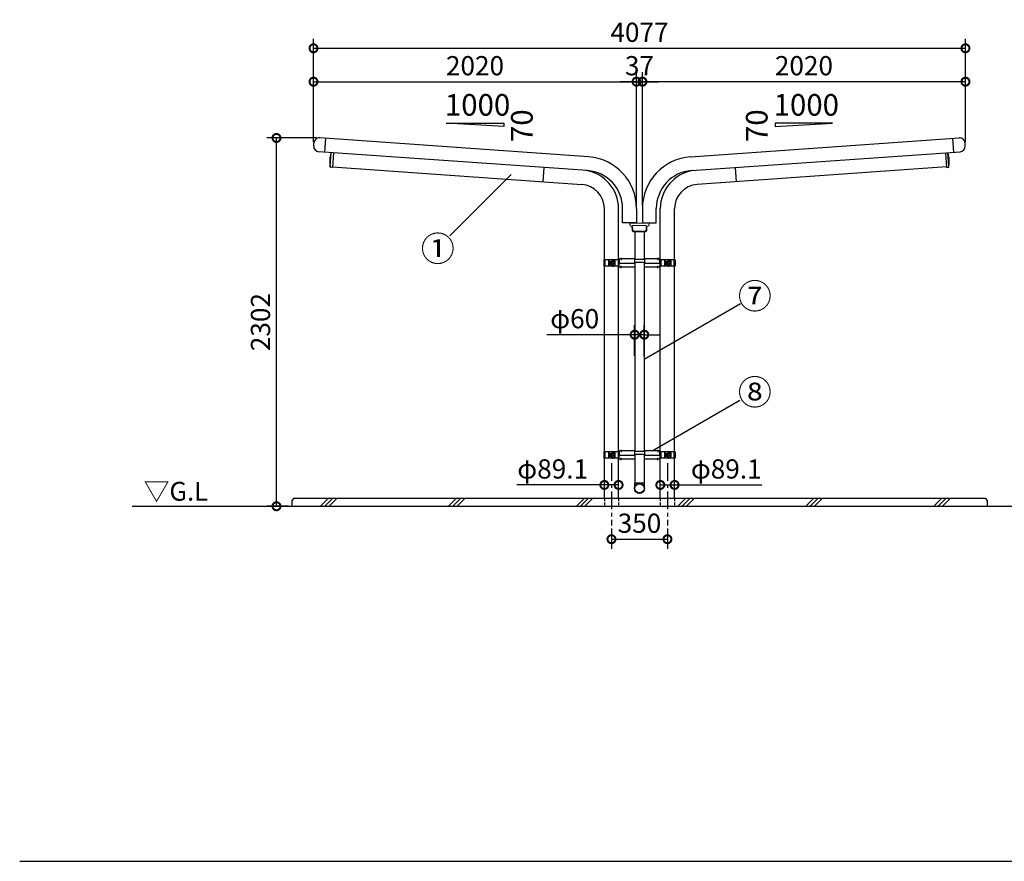
# Model space of a CAD drawing. Extents: x 236876 to 253044, y -65778 to -54368.
# Drawn here: x 236876 to 243034, y -65778 to -60517 of the extents above; entities that cross this region are included whole.
import ezdxf

# ---------------------------------------------------------------- set-up
doc = ezdxf.new("R2010")
doc.units = 0
doc.header["$LTSCALE"] = 7
doc.header["$PDMODE"] = 3
doc.header["$PDSIZE"] = 2
doc.linetypes.add('CENTER', pattern=[50.8, 31.75, -6.35, 6.35, -6.35])
doc.linetypes.add('HIDDEN', pattern=[0.375, 0.25, -0.125])
doc.layers.get('0').update_dxf_attribs({"linetype": 'CONTINUOUS'})
doc.layers.get('DEFPOINTS').update_dxf_attribs({"linetype": 'CONTINUOUS'})
for name, color, linetype in [('センター', 3, 'CENTER'), ('仕様書枠', 230, 'CONTINUOUS'), ('寸法', 4, 'CONTINUOUS'), ('文字', 7, 'CONTINUOUS'), ('点線', 2, 'HIDDEN'), ('細線', 5, 'CONTINUOUS'), ('部品', 7, 'CONTINUOUS'), ('部品1', 7, 'CONTINUOUS'), ('Ｇ．Ｌ', 30, 'CONTINUOUS')]:
    doc.layers.add(name, color=color, linetype=linetype)
doc.styles.get("Standard").update_dxf_attribs({"font": 'txt', "bigfont": 'bigfont.shx'})
doc.styles.add('STYLE1', font='isocp.shx', dxfattribs={"bigfont": 'bigfont.shx'})
doc.styles.add('STYLE2', font='MS PGothic.ttf')
doc.dimstyles.new('INABA_S40G', dxfattribs={"dimscale": 40, "dimtxt": 3, "dimasz": 2.5, "dimexe": 1.5, "dimexo": 0.5, "dimgap": 1, "dimtad": 3, "dimdec": 4, "dimdsep": 46, "dimtxsty": 'STYLE1', "dimblk1": 'DOTSMALL', "dimblk2": 'DOTSMALL', "dimsah": 1, "dimcen": 0, "dimclrt": 7, "dimadec": 5, "dimazin": 2, "dimtfac": 1, "dimtdec": 4, "dimtix": 1, "dimtmove": 0, "dimatfit": 3, "dimldrblk": 'DOTSMALL', "dimfxl": 1, "dimtolj": 1, "dimtzin": 0, "dimarcsym": 0})

# ---------------------------------------------------------------- blocks, each defined once
blk = doc.blocks.new('_DOTSMALL')
at = {"color": 0, "linetype": 'ByBlock', "ltscale": 50, "const_width": 0.5}
blk.add_lwpolyline([(-0.0625, 0, 1), (0.0625, 0, 1)], format="xyb", close=True, dxfattribs=at)
blk = doc.blocks.new('*D20')
at = {"layer": 'DEFPOINTS', "color": 0, "ltscale": 50}
for p in [(242790.8, -60696), (238713.8, -61301.7), (242790.8, -61301.7)]:
    blk.add_point(p, dxfattribs=at)
at = {"layer": '寸法', "color": 0, "lineweight": -2, "ltscale": 50}
for p, q in [((238713.8, -61281.7), (238713.8, -60636)), ((242790.8, -61281.7), (242790.8, -60636)), ((238713.8, -60696), (242790.8, -60696))]:
    blk.add_line(p, q, dxfattribs=at)
at = {"layer": '寸法', "color": 0, "lineweight": -2, "ltscale": 50, "xscale": 100, "yscale": 100, "zscale": 100, "rotation": 180}
blk.add_blockref('_DOTSMALL', (238713.8, -60696), dxfattribs=at)
at = {"layer": '寸法', "color": 0, "lineweight": -2, "ltscale": 50, "xscale": 100, "yscale": 100, "zscale": 100}
blk.add_blockref('_DOTSMALL', (242790.8, -60696), dxfattribs=at)
at = {"layer": '寸法', "color": 7, "ltscale": 50, "insert": (240752.3, -60596), "char_height": 120, "attachment_point": 5, "style": 'STYLE1'}
blk.add_mtext('\\A1;4077', dxfattribs=at)
blk = doc.blocks.new('*D19')
at = {"layer": 'DEFPOINTS', "color": 0, "ltscale": 50}
for p in [(240770.8, -60904.8), (240733.8, -61697.2), (240770.8, -61697.2)]:
    blk.add_point(p, dxfattribs=at)
at = {"layer": '寸法', "color": 0, "lineweight": -2, "ltscale": 50}
for p, q in [((240733.8, -61677.2), (240733.8, -60844.8)), ((240770.8, -61677.2), (240770.8, -60844.8)), ((240733.8, -60904.8), (240633.8, -60904.8)), ((240733.8, -60904.8), (240770.8, -60904.8)), ((240770.8, -60904.8), (240870.8, -60904.8))]:
    blk.add_line(p, q, dxfattribs=at)
at = {"layer": '寸法', "color": 0, "lineweight": -2, "ltscale": 50, "xscale": 100, "yscale": 100, "zscale": 100}
blk.add_blockref('_DOTSMALL', (240733.8, -60904.8), dxfattribs=at)
at = {"layer": '寸法', "color": 0, "lineweight": -2, "ltscale": 50, "xscale": 100, "yscale": 100, "zscale": 100, "rotation": 180}
blk.add_blockref('_DOTSMALL', (240770.8, -60904.8), dxfattribs=at)
at = {"layer": '寸法', "color": 7, "ltscale": 50, "insert": (240752.3, -60804.8), "char_height": 120, "attachment_point": 5, "style": 'STYLE1'}
blk.add_mtext('\\A1;37', dxfattribs=at)
blk = doc.blocks.new('*D18')
at = {"layer": 'DEFPOINTS', "color": 0, "ltscale": 50}
for p in [(240770.8, -60904.8), (242790.8, -61301.7), (240770.8, -61697.2)]:
    blk.add_point(p, dxfattribs=at)
at = {"layer": '寸法', "color": 0, "lineweight": -2, "ltscale": 50}
for p, q in [((240770.8, -61677.2), (240770.8, -60844.8)), ((242790.8, -61281.7), (242790.8, -60844.8)), ((242790.8, -60904.8), (240770.8, -60904.8))]:
    blk.add_line(p, q, dxfattribs=at)
at = {"layer": '寸法', "color": 0, "lineweight": -2, "ltscale": 50, "xscale": 100, "yscale": 100, "zscale": 100, "rotation": 180}
blk.add_blockref('_DOTSMALL', (240770.8, -60904.8), dxfattribs=at)
at = {"layer": '寸法', "color": 0, "lineweight": -2, "ltscale": 50, "xscale": 100, "yscale": 100, "zscale": 100}
blk.add_blockref('_DOTSMALL', (242790.8, -60904.8), dxfattribs=at)
at = {"layer": '寸法', "color": 7, "ltscale": 50, "insert": (241780.8, -60804.8), "char_height": 120, "attachment_point": 5, "style": 'STYLE1'}
blk.add_mtext('\\A1;2020', dxfattribs=at)
blk = doc.blocks.new('*D17')
at = {"layer": 'DEFPOINTS', "color": 0, "ltscale": 50}
for p in [(240882.8, -63425.2), (240882.8, -63508.4), (240971.9, -63508.4)]:
    blk.add_point(p, dxfattribs=at)
at = {"layer": '寸法', "color": 0, "lineweight": -2, "ltscale": 50}
for p, q in [((240882.8, -63488.4), (240882.8, -63365.2)), ((240971.9, -63488.4), (240971.9, -63365.2)), ((240882.8, -63425.2), (240971.9, -63425.2)), ((240971.9, -63425.2), (241518.3, -63425.2))]:
    blk.add_line(p, q, dxfattribs=at)
at = {"layer": '寸法', "color": 0, "lineweight": -2, "ltscale": 50, "xscale": 100, "yscale": 100, "zscale": 100}
for p, rotation in [((240882.8, -63425.2), 180.000002426532), ((240971.9, -63425.2), 2.4265320153e-06)]:
    blk.add_blockref('_DOTSMALL', p, dxfattribs=dict(at, rotation=rotation))
at = {"layer": '寸法', "color": 7, "ltscale": 50, "insert": (241295.1, -63325.2), "char_height": 120, "attachment_point": 5, "rotation": 0, "style": 'STYLE1'}
blk.add_mtext('\\A1;φ89.1', dxfattribs=at)
blk = doc.blocks.new('*D16')
at = {"layer": 'DEFPOINTS', "color": 0, "ltscale": 50}
for p in [(240577.3, -63678.4), (240927.3, -63678.4), (240927.3, -63764.4)]:
    blk.add_point(p, dxfattribs=at)
at = {"layer": '寸法', "color": 0, "lineweight": -2, "ltscale": 50}
for p, q in [((240577.3, -63698.4), (240577.3, -63824.4)), ((240927.3, -63698.4), (240927.3, -63824.4)), ((240577.3, -63764.4), (240927.3, -63764.4))]:
    blk.add_line(p, q, dxfattribs=at)
at = {"layer": '寸法', "color": 0, "lineweight": -2, "ltscale": 50, "xscale": 100, "yscale": 100, "zscale": 100, "rotation": 180}
blk.add_blockref('_DOTSMALL', (240577.3, -63764.4), dxfattribs=at)
at = {"layer": '寸法', "color": 0, "lineweight": -2, "ltscale": 50, "xscale": 100, "yscale": 100, "zscale": 100}
blk.add_blockref('_DOTSMALL', (240927.3, -63764.4), dxfattribs=at)
at = {"layer": '寸法', "color": 7, "ltscale": 50, "insert": (240752.3, -63664.4), "char_height": 120, "attachment_point": 5, "style": 'STYLE1'}
blk.add_mtext('\\A1;350', dxfattribs=at)
blk = doc.blocks.new('*D15')
at = {"layer": 'DEFPOINTS', "color": 0, "ltscale": 50}
for p in [(238482.4, -61256.4), (238752.7, -61256.4), (238577.3, -63558.4)]:
    blk.add_point(p, dxfattribs=at)
at = {"layer": '寸法', "color": 0, "lineweight": -2, "ltscale": 50}
for p, q in [((238732.7, -61256.4), (238422.4, -61256.4)), ((238482.4, -63558.4), (238482.4, -61256.4)), ((238557.3, -63558.4), (238422.4, -63558.4))]:
    blk.add_line(p, q, dxfattribs=at)
at = {"layer": '寸法', "color": 0, "lineweight": -2, "ltscale": 50, "xscale": 100, "yscale": 100, "zscale": 100}
for p, rotation in [((238482.4, -61256.4), 90), ((238482.4, -63558.4), 270)]:
    blk.add_blockref('_DOTSMALL', p, dxfattribs=dict(at, rotation=rotation))
at = {"layer": '寸法', "color": 7, "ltscale": 50, "insert": (238382.4, -62407.4), "char_height": 120, "attachment_point": 5, "rotation": 90, "style": 'STYLE1'}
blk.add_mtext('\\A1;2302', dxfattribs=at)
blk = doc.blocks.new('*D14')
at = {"layer": 'DEFPOINTS', "color": 0, "ltscale": 50}
for p in [(240621.9, -63425.2), (240532.8, -63508.4), (240621.9, -63508.4)]:
    blk.add_point(p, dxfattribs=at)
at = {"layer": '寸法', "color": 0, "lineweight": -2, "ltscale": 50}
for p, q in [((240532.8, -63488.4), (240532.8, -63365.2)), ((240621.9, -63488.4), (240621.9, -63365.2)), ((240532.8, -63425.2), (239986.4, -63425.2)), ((240621.9, -63425.2), (240532.8, -63425.2))]:
    blk.add_line(p, q, dxfattribs=at)
at = {"layer": '寸法', "color": 0, "lineweight": -2, "ltscale": 50, "xscale": 100, "yscale": 100, "zscale": 100, "rotation": 180}
blk.add_blockref('_DOTSMALL', (240532.8, -63425.2), dxfattribs=at)
at = {"layer": '寸法', "color": 0, "lineweight": -2, "ltscale": 50, "xscale": 100, "yscale": 100, "zscale": 100}
blk.add_blockref('_DOTSMALL', (240621.9, -63425.2), dxfattribs=at)
at = {"layer": '寸法', "color": 7, "ltscale": 50, "insert": (240209.6, -63325.2), "char_height": 120, "attachment_point": 5, "style": 'STYLE1'}
blk.add_mtext('\\A1;φ89.1', dxfattribs=at)
blk = doc.blocks.new('*D13')
at = {"layer": 'DEFPOINTS', "color": 0, "ltscale": 50}
for p in [(240733.8, -60904.8), (238713.8, -61301.7), (240733.8, -61697.2)]:
    blk.add_point(p, dxfattribs=at)
at = {"layer": '寸法', "color": 0, "lineweight": -2, "ltscale": 50}
for p, q in [((238713.8, -61281.7), (238713.8, -60844.8)), ((240733.8, -61677.2), (240733.8, -60844.8)), ((238713.8, -60904.8), (240733.8, -60904.8))]:
    blk.add_line(p, q, dxfattribs=at)
at = {"layer": '寸法', "color": 0, "lineweight": -2, "ltscale": 50, "xscale": 100, "yscale": 100, "zscale": 100, "rotation": 180}
blk.add_blockref('_DOTSMALL', (238713.8, -60904.8), dxfattribs=at)
at = {"layer": '寸法', "color": 0, "lineweight": -2, "ltscale": 50, "xscale": 100, "yscale": 100, "zscale": 100}
blk.add_blockref('_DOTSMALL', (240733.8, -60904.8), dxfattribs=at)
at = {"layer": '寸法', "color": 7, "ltscale": 50, "insert": (239723.8, -60804.8), "char_height": 120, "attachment_point": 5, "style": 'STYLE1'}
blk.add_mtext('\\A1;2020', dxfattribs=at)
blk = doc.blocks.new('*D31')
at = {"layer": 'DEFPOINTS', "color": 0, "ltscale": 50}
for p in [(240782.3, -62486), (240722.3, -62638.4), (240782.3, -62638.4)]:
    blk.add_point(p, dxfattribs=at)
at = {"layer": '寸法', "color": 0, "lineweight": -2, "ltscale": 50}
for p, q in [((240722.3, -62618.4), (240722.3, -62426)), ((240782.3, -62618.4), (240782.3, -62426)), ((240722.3, -62486), (240172.2, -62486)), ((240782.3, -62486), (240722.3, -62486)), ((240782.3, -62486), (240882.3, -62486))]:
    blk.add_line(p, q, dxfattribs=at)
at = {"layer": '寸法', "color": 0, "lineweight": -2, "ltscale": 50, "xscale": 100, "yscale": 100, "zscale": 100}
blk.add_blockref('_DOTSMALL', (240722.3, -62486), dxfattribs=at)
at = {"layer": '寸法', "color": 0, "lineweight": -2, "ltscale": 50, "xscale": 100, "yscale": 100, "zscale": 100, "rotation": 180}
blk.add_blockref('_DOTSMALL', (240782.3, -62486), dxfattribs=at)
at = {"layer": '寸法', "color": 7, "ltscale": 50, "insert": (240347.3, -62386), "char_height": 120, "attachment_point": 5, "style": 'STYLE1'}
blk.add_mtext('\\A1;φ60', dxfattribs=at)

msp = doc.modelspace()

# ---------------------------------------------------------------- linework, layer by layer
at = {"layer": 'センター', "ltscale": 0.19}
for p, q in [((240636.93438, -62006.72324), (240636.93438, -62020.72324)), ((240636.93438, -62070.02324), (240636.93438, -62056.02324)), ((240867.73438, -62006.72324), (240867.73438, -62020.72324)), ((240867.73438, -62070.02324), (240867.73438, -62056.02324)), ((240636.93438, -63206.72324), (240636.93438, -63220.72324)), ((240867.73438, -63206.72324), (240867.73438, -63220.72324)), ((240636.93438, -63270.02324), (240636.93438, -63256.02324)), ((240867.73438, -63270.02324), (240867.73438, -63256.02324))]:
    msp.add_line(p, q, dxfattribs=at)
at = {"layer": 'センター', "ltscale": 0.5}
for p, q in [((240577.33438, -63288.37324), (240577.33438, -63678.37324)), ((240927.33438, -63288.37324), (240927.33438, -63678.37324))]:
    msp.add_line(p, q, dxfattribs=at)
at = {"layer": '仕様書枠', "ltscale": 50}
msp.add_line((236876.47803, -65777.55455), (253043.67803, -65777.55455), dxfattribs=at)
at = {"layer": '寸法', "ltscale": 50}
for p, q in [((239566.98545, -61868.28381), (239950.13493, -61485.13433)), ((240782.32958, -62638.37324), (241385.12099, -62290.35146)), ((240831.08198, -63212.57324), (241380.40498, -62895.42145))]:
    msp.add_line(p, q, dxfattribs=at)
at = {"layer": '点線', "ltscale": 10}
for p, q in [((240532.78438, -63508.37324), (240532.78438, -63558.37324)), ((240621.88438, -63508.37324), (240621.88438, -63558.37324)), ((240882.78438, -63508.37324), (240882.78438, -63558.37324)), ((240971.88438, -63508.37324), (240971.88438, -63558.37324))]:
    msp.add_line(p, q, dxfattribs=at)
at = {"layer": '細線', "ltscale": 50}
for p, q in [((238757.64889, -63558.37324), (238807.64889, -63508.37324)), ((238784.58967, -63558.37324), (238834.58967, -63508.37324)), ((238811.53045, -63558.37324), (238861.53045, -63508.37324)), ((239557.64889, -63558.37324), (239607.64889, -63508.37324)), ((239584.58967, -63558.37324), (239634.58967, -63508.37324)), ((239611.53045, -63558.37324), (239661.53045, -63508.37324)), ((240357.64889, -63558.37324), (240407.64889, -63508.37324)), ((240384.58967, -63558.37324), (240434.58967, -63508.37324)), ((240411.53045, -63558.37324), (240461.53045, -63508.37324)), ((240993.13832, -63558.37324), (241043.13832, -63508.37324)), ((241020.0791, -63558.37324), (241070.0791, -63508.37324)), ((241047.01988, -63558.37324), (241097.01988, -63508.37324)), ((241793.13832, -63558.37324), (241843.13832, -63508.37324)), ((241820.0791, -63558.37324), (241870.0791, -63508.37324)), ((241847.01988, -63558.37324), (241897.01988, -63508.37324)), ((242593.13832, -63558.37324), (242643.13832, -63508.37324)), ((242620.0791, -63558.37324), (242670.0791, -63508.37324)), ((242647.01988, -63558.37324), (242697.01988, -63508.37324))]:
    msp.add_line(p, q, dxfattribs=at)
at = {"layer": '部品', "color": 7, "linetype": 'Continuous', "lineweight": 15}
for p, q in [((240691.17636, -61801.15796), (240691.17636, -61788.75796)), ((240812.03875, -61788.25796), (240691.67538, -61788.25796)), ((240697.17636, -61801.65796), (240691.67636, -61801.65796)), ((240697.67636, -61807.36211), (240697.67636, -61802.15796)), ((240704.52919, -61811.60727), (240697.92636, -61807.79512)), ((240705.6543, -61832.24547), (240704.77872, -61812.01865)), ((240710.23186, -61832.37967), (240709.1284, -61806.88827)), ((240790.60019, -61802.72545), (240713.1117, -61802.72545)), ((240793.48325, -61832.37967), (240794.58671, -61806.88827)), ((240798.06082, -61832.24547), (240798.93639, -61812.01865)), ((240799.18592, -61811.60727), (240805.78876, -61807.79512)), ((240806.03876, -61807.36211), (240806.03876, -61802.15796)), ((240806.53875, -61801.65796), (240812.03875, -61801.65796)), ((240812.53875, -61801.15796), (240812.53875, -61788.75796)), ((240791.45008, -61842.65796), (240712.26504, -61842.65796)), ((240716.19459, -61838.09048), (240787.51989, -61838.09048))]:
    msp.add_line(p, q, dxfattribs=at)
at = {"layer": '部品', "ltscale": 0.1}
for p, q in [((240621.93438, -62018.37324), (240621.93438, -62017.42324)), ((240621.93438, -62059.32324), (240621.93438, -62058.37324)), ((240624.83414, -62015.12324), (240624.23438, -62015.12324)), ((240624.23438, -62018.37324), (240624.23438, -62017.42324)), ((240624.23438, -62017.42324), (240624.83414, -62017.42324)), ((240624.23438, -62059.32324), (240624.23438, -62058.37324)), ((240624.23438, -62059.32324), (240624.83414, -62059.32324)), ((240624.83414, -62061.62324), (240624.23438, -62061.62324)), ((240879.83463, -62015.12324), (240880.43438, -62015.12324)), ((240880.43438, -62017.42324), (240879.83463, -62017.42324)), ((240880.43438, -62059.32324), (240879.83463, -62059.32324)), ((240879.83463, -62061.62324), (240880.43438, -62061.62324)), ((240880.43438, -62018.37324), (240880.43438, -62017.42324)), ((240880.43438, -62059.32324), (240880.43438, -62058.37324)), ((240882.73438, -62018.37324), (240882.73438, -62017.42324)), ((240882.73438, -62059.32324), (240882.73438, -62058.37324)), ((240621.93438, -63218.37324), (240621.93438, -63217.42324)), ((240624.83414, -63215.12324), (240624.23438, -63215.12324)), ((240624.23438, -63217.42324), (240624.83414, -63217.42324)), ((240624.23438, -63218.37324), (240624.23438, -63217.42324)), ((240879.83463, -63215.12324), (240880.43438, -63215.12324)), ((240880.43438, -63217.42324), (240879.83463, -63217.42324)), ((240880.43438, -63218.37324), (240880.43438, -63217.42324)), ((240882.73438, -63218.37324), (240882.73438, -63217.42324)), ((240621.93438, -63259.32324), (240621.93438, -63258.37324)), ((240624.23438, -63259.32324), (240624.23438, -63258.37324)), ((240624.23438, -63259.32324), (240624.83414, -63259.32324)), ((240624.83414, -63261.62324), (240624.23438, -63261.62324)), ((240880.43438, -63259.32324), (240879.83463, -63259.32324)), ((240879.83463, -63261.62324), (240880.43438, -63261.62324)), ((240880.43438, -63259.32324), (240880.43438, -63258.37324)), ((240882.73438, -63259.32324), (240882.73438, -63258.37324))]:
    msp.add_line(p, q, dxfattribs=at)
at = {"layer": '部品'}
for p, q in [((240721.32958, -63413.67098), (240721.32958, -63415.37324)), ((240752.32958, -63413.67098), (240721.32958, -63413.67098)), ((240721.32958, -63415.37324), (240721.32958, -63438.43598)), ((240783.32958, -63413.67098), (240752.32958, -63413.67098)), ((240783.32958, -63415.37324), (240783.32958, -63413.67098)), ((240783.32958, -63438.43598), (240783.32958, -63415.37324))]:
    msp.add_line(p, q, dxfattribs=at)
for radius in [32, 29]:
    msp.add_circle((240752.32958, -63446.37324), radius, dxfattribs=at)
at = {"layer": '部品', "color": 7, "linetype": 'Continuous', "lineweight": 15}
for centre, radius, start, end in [((240691.67636, -61788.75796), 0.5, 90, 180), ((240691.67636, -61801.15796), 0.5, 180, 270), ((240697.17636, -61802.15796), 0.5, 0, 90), ((240698.17636, -61807.36211), 0.5, 180, 240), ((240704.27919, -61812.04028), 0.5, 2.478651611, 60), ((240799.43592, -61812.04028), 0.5, 120, 177.521348389), ((240805.53876, -61807.36211), 0.5, 300, 0), ((240806.53876, -61802.15796), 0.5, 90, 180), ((240812.03876, -61788.75796), 0.5, 0, 90), ((240812.03876, -61801.15796), 0.5, 270, 0), ((240717.64307, -61831.7265), 12, 182.478651611, 210.144568284), ((240712.26504, -61837.65796), 5, 181.085747713, 270), ((240711.37209, -61837.15796), 2.94367, 12.424679681, 80.053971931), ((240792.34302, -61837.15796), 2.94367, 99.946028069, 167.575320319), ((240791.45008, -61837.65796), 5, 270, 358.914252287), ((240786.07205, -61831.7265), 12, 329.855431716, 357.521348389)]:
    msp.add_arc(centre, radius, start, end, dxfattribs=at)
at = {"layer": '部品', "ltscale": 0.1}
for centre, start, end in [((240624.23438, -62017.42324), 90, 180), ((240624.23438, -62059.32324), 180, 270), ((240880.43438, -62017.42324), 0, 90), ((240880.43438, -62059.32324), 270, 0), ((240624.23438, -63217.42324), 90, 180), ((240880.43438, -63217.42324), 0, 90), ((240624.23438, -63259.32324), 180, 270), ((240880.43438, -63259.32324), 270, 0)]:
    msp.add_arc(centre, 2.3, start, end, dxfattribs=at)
at = {"layer": '部品', "color": 7, "linetype": 'Continuous', "lineweight": 15}
msp.add_ellipse((240713.1353, -61806.73521), major_axis=(2.90367, -2.78069), ratio=0.9949280635, start_param=2.3371044853, end_param=3.9460808219, dxfattribs=at)
at = {"layer": '部品', "color": 7, "linetype": 'Continuous', "lineweight": 15, "extrusion": (0, 0, -1)}
msp.add_ellipse((240790.57982, -61806.73521), major_axis=(-2.90367, -2.78069), ratio=0.9949280635, start_param=2.3371044853, end_param=3.9460808219, dxfattribs=at)
at = {"layer": '部品', "color": 7, "linetype": 'Continuous', "lineweight": 15}
for points in [[(240711.88053, -61834.25853), (240711.65664, -61834.21927), (240711.44565, -61834.14406), (240711.04947, -61833.92164), (240710.87515, -61833.78042), (240710.57538, -61833.43884), (240710.45804, -61833.24777), (240710.28887, -61832.82589), (240710.2417, -61832.60676), (240710.23187, -61832.37967)], [(240716.19523, -61838.09048), (240715.96793, -61838.09048), (240715.74712, -61838.05285), (240715.31848, -61837.9022), (240715.12238, -61837.79321), (240714.76812, -61837.50853), (240714.61955, -61837.3406), (240714.38005, -61836.95428), (240714.29573, -61836.74659), (240714.24683, -61836.52461)], [(240787.51989, -61838.09048), (240787.74719, -61838.09048), (240787.968, -61838.05285), (240788.39664, -61837.9022), (240788.59273, -61837.79321), (240788.94699, -61837.50853), (240789.09557, -61837.3406), (240789.33507, -61836.95428), (240789.41938, -61836.74659), (240789.46829, -61836.52461)], [(240791.83459, -61834.25853), (240792.05847, -61834.21927), (240792.26947, -61834.14406), (240792.66564, -61833.92164), (240792.83997, -61833.78042), (240793.13973, -61833.43884), (240793.25707, -61833.24777), (240793.42624, -61832.82589), (240793.47342, -61832.60676), (240793.48325, -61832.37967)]]:
    msp.add_open_spline(points, degree=3, knots=[0, 0, 0, 0, 0.25, 0.25, 0.5, 0.5, 0.75, 0.75, 1, 1, 1, 1], dxfattribs=at)
at = {"layer": '部品1', "ltscale": 50}
for p, q in [((239904.46005, -61183.89902), (239544.46005, -61163.36441)), ((239544.46005, -61163.36441), (239904.46005, -61163.36441)), ((239904.46005, -61163.36441), (239904.46005, -61183.89902)), ((241600.20872, -61183.89902), (241960.20872, -61163.36441)), ((241960.20872, -61163.36441), (241600.20872, -61163.36441)), ((241600.20872, -61163.36441), (241600.20872, -61183.89902)), ((238832.28551, -61437.81312), (240391.48013, -61546.84263)), ((240153.2414, -61441.56749), (240147.07492, -61529.75215)), ((242672.38326, -61437.81312), (241113.18864, -61546.84263)), ((241351.42736, -61441.56749), (241357.59384, -61529.75215))]:
    msp.add_line(p, q, dxfattribs=at)
at = {"layer": '部品1', "ltscale": 5}
for p, q in [((240432.71653, -61373.89785), (238752.7449, -61256.42279)), ((241071.95223, -61373.89785), (242751.92387, -61256.42279)), ((238715.13063, -61306.92196), (238716.456, -61287.96825)), ((242789.53814, -61306.92196), (242788.21277, -61287.96825)), ((240426.64772, -61460.68592), (238746.67609, -61343.21086)), ((241078.02105, -61460.68592), (242757.99268, -61343.21086)), ((240647.11544, -61786.20846), (240647.11544, -61697.1086)), ((240734.11544, -61697.1086), (240734.11544, -61786.20846)), ((240770.55333, -61697.1086), (240770.55333, -61786.20846)), ((240857.55333, -61786.20846), (240857.55333, -61697.1086)), ((240647.81544, -61786.20846), (240647.11544, -61786.20846)), ((240647.81544, -61786.90846), (240647.81544, -61786.20846)), ((240733.41544, -61786.90846), (240647.81544, -61786.90846)), ((240733.41544, -61786.20846), (240734.11544, -61786.20846)), ((240733.41544, -61786.90846), (240733.41544, -61786.20846)), ((240771.25333, -61786.20846), (240770.55333, -61786.20846)), ((240771.25333, -61786.90846), (240771.25333, -61786.20846)), ((240771.25333, -61786.90846), (240856.85333, -61786.90846)), ((240856.85333, -61786.20846), (240857.55333, -61786.20846)), ((240856.85333, -61786.90846), (240856.85333, -61786.20846))]:
    msp.add_line(p, q, dxfattribs=at)
at = {"layer": '部品1'}
for p, q in [((238785.58108, -61345.93136), (238791.6499, -61259.14329)), ((242719.08768, -61345.93136), (242713.01887, -61259.14329)), ((238817.29065, -61437.21568), (238823.48852, -61348.58211)), ((238838.45198, -61349.62846), (238832.1146, -61440.25715)), ((242666.21679, -61349.62846), (242672.55416, -61440.25715)), ((242687.37811, -61437.21568), (242681.18025, -61348.58211)), ((238832.1146, -61440.25715), (238819.14627, -61439.35032)), ((242672.55416, -61440.25715), (242685.5225, -61439.35032)), ((240722.32958, -61842.65796), (240722.32958, -62015.47324)), ((240782.32958, -61842.65796), (240782.32958, -62015.47324)), ((240584.33438, -62018.37324), (240528.73438, -62018.37324)), ((240528.73438, -62018.37324), (240528.73438, -62058.37324)), ((240584.33438, -62058.37324), (240528.73438, -62058.37324)), ((240536.44524, -62018.37324), (240536.44524, -62058.37324)), ((240558.63421, -62018.37324), (240558.63421, -62058.37324)), ((240563.33438, -62018.37324), (240563.33438, -62058.37324)), ((240581.43438, -62029.37324), (240577.33438, -62029.37324)), ((240577.33438, -62029.37324), (240577.33438, -62047.37324)), ((240581.43438, -62047.37324), (240577.33438, -62047.37324)), ((240581.43438, -62021.37324), (240581.43438, -62029.37324)), ((240581.43438, -62047.37324), (240581.43438, -62055.37324)), ((240624.83438, -62018.37324), (240584.43438, -62018.37324)), ((240624.83438, -62058.37324), (240584.43438, -62058.37324)), ((240591.93438, -62018.37324), (240591.93438, -62058.37324)), ((240598.29515, -62018.37324), (240598.29515, -62058.37324)), ((240618.22353, -62018.37324), (240618.22353, -62058.37324)), ((240783.32958, -62015.47324), (240721.32958, -62015.47324)), ((240721.32958, -62015.47324), (240721.32958, -62035.47324)), ((240783.32958, -62035.47324), (240721.32958, -62035.47324)), ((240722.32958, -62035.47324), (240722.32958, -63215.47324)), ((240782.32958, -62035.47324), (240782.32958, -63215.47324)), ((240783.32958, -62015.47324), (240783.32958, -62035.47324)), ((240934.33438, -62018.37324), (240879.83438, -62018.37324)), ((240934.33438, -62058.37324), (240879.83438, -62058.37324)), ((240886.44524, -62018.37324), (240886.44524, -62058.37324)), ((240908.63421, -62018.37324), (240908.63421, -62058.37324)), ((240913.33438, -62018.37324), (240913.33438, -62058.37324)), ((240927.33438, -62029.37324), (240927.33438, -62047.37324)), ((240931.43438, -62029.37324), (240927.33438, -62029.37324)), ((240931.43438, -62047.37324), (240927.33438, -62047.37324)), ((240931.43438, -62021.37324), (240931.43438, -62029.37324)), ((240931.43438, -62047.37324), (240931.43438, -62055.37324)), ((240975.93438, -62018.37324), (240934.43438, -62018.37324)), ((240975.93438, -62058.37324), (240934.43438, -62058.37324)), ((240941.93438, -62018.37324), (240941.93438, -62058.37324)), ((240948.29515, -62018.37324), (240948.29515, -62058.37324)), ((240968.22353, -62018.37324), (240968.22353, -62058.37324)), ((240975.93438, -62018.37324), (240975.93438, -62058.37324)), ((240528.73438, -63218.37324), (240528.73438, -63258.37324)), ((240584.33438, -63218.37324), (240528.73438, -63218.37324)), ((240536.44524, -63218.37324), (240536.44524, -63258.37324)), ((240558.63421, -63218.37324), (240558.63421, -63258.37324)), ((240563.33438, -63218.37324), (240563.33438, -63258.37324)), ((240577.33438, -63229.37324), (240577.33438, -63247.37324)), ((240581.43438, -63229.37324), (240577.33438, -63229.37324)), ((240581.43438, -63221.37324), (240581.43438, -63229.37324)), ((240624.83438, -63218.37324), (240584.43438, -63218.37324)), ((240591.93438, -63218.37324), (240591.93438, -63258.37324)), ((240598.29515, -63218.37324), (240598.29515, -63258.37324)), ((240618.22353, -63218.37324), (240618.22353, -63258.37324)), ((240721.32958, -63215.47324), (240721.32958, -63235.47324)), ((240783.32958, -63215.47324), (240721.32958, -63215.47324)), ((240783.32958, -63235.47324), (240721.32958, -63235.47324)), ((240722.32958, -63235.47324), (240722.32958, -63413.67098)), ((240782.32958, -63235.47324), (240782.32958, -63413.67098)), ((240783.32958, -63215.47324), (240783.32958, -63235.47324)), ((240934.33438, -63218.37324), (240879.83438, -63218.37324)), ((240886.44524, -63218.37324), (240886.44524, -63258.37324)), ((240908.63421, -63218.37324), (240908.63421, -63258.37324)), ((240913.33438, -63218.37324), (240913.33438, -63258.37324)), ((240931.43438, -63229.37324), (240927.33438, -63229.37324)), ((240927.33438, -63229.37324), (240927.33438, -63247.37324)), ((240931.43438, -63221.37324), (240931.43438, -63229.37324)), ((240975.93438, -63218.37324), (240934.43438, -63218.37324)), ((240941.93438, -63218.37324), (240941.93438, -63258.37324)), ((240948.29515, -63218.37324), (240948.29515, -63258.37324)), ((240968.22353, -63218.37324), (240968.22353, -63258.37324)), ((240975.93438, -63218.37324), (240975.93438, -63258.37324)), ((240584.33438, -63258.37324), (240528.73438, -63258.37324)), ((240581.43438, -63247.37324), (240577.33438, -63247.37324)), ((240581.43438, -63247.37324), (240581.43438, -63255.37324)), ((240624.83438, -63258.37324), (240584.43438, -63258.37324)), ((240934.33438, -63258.37324), (240879.83438, -63258.37324)), ((240931.43438, -63247.37324), (240927.33438, -63247.37324)), ((240931.43438, -63247.37324), (240931.43438, -63255.37324)), ((240975.93438, -63258.37324), (240934.43438, -63258.37324))]:
    msp.add_line(p, q, dxfattribs=at)
at = {"layer": '部品1', "ltscale": 10}
for p, q in [((240532.78411, -62018.37324), (240532.78412, -61698.37261)), ((240621.88445, -62018.37324), (240621.88446, -61698.37264)), ((240882.78432, -62018.37324), (240882.78431, -61698.37264)), ((240971.88466, -62018.37324), (240971.88465, -61698.37261)), ((240532.78406, -63218.37324), (240532.78411, -62058.37324)), ((240621.8844, -63218.37324), (240621.88445, -62058.37324)), ((240882.78437, -63218.37324), (240882.78432, -62058.37324)), ((240971.88471, -63218.37324), (240971.88466, -62058.37324)), ((240532.78404, -63508.37324), (240532.78405, -63258.37324)), ((240621.88438, -63508.37324), (240621.88439, -63258.37324)), ((240882.78438, -63508.37324), (240882.78437, -63258.37324)), ((240971.88472, -63508.37324), (240971.88471, -63258.37324))]:
    msp.add_line(p, q, dxfattribs=at)
at = {"layer": '部品1', "color": 2, "linetype": 'HIDDEN', "ltscale": 5}
for p, q in [((240579.33438, -62029.37324), (240579.33438, -62047.37324)), ((240587.33438, -62021.37324), (240587.33438, -62055.37324)), ((240929.33438, -62029.37324), (240929.33438, -62047.37324)), ((240937.33438, -62021.37324), (240937.33438, -62055.37324)), ((240579.33438, -63229.37324), (240579.33438, -63247.37324)), ((240587.33438, -63221.37324), (240587.33438, -63255.37324)), ((240929.33438, -63229.37324), (240929.33438, -63247.37324)), ((240937.33438, -63221.37324), (240937.33438, -63255.37324))]:
    msp.add_line(p, q, dxfattribs=at)
at = {"layer": '部品1', "color": 0, "ltscale": 50}
for p, q in [((238590.46749, -63508.37324), (238577.33438, -63521.50634)), ((238577.33438, -63521.50634), (238577.33438, -63558.37324)), ((238590.46749, -63508.37324), (242914.20128, -63508.37324)), ((242914.20128, -63508.37324), (242927.33438, -63521.50634)), ((242927.33438, -63521.50634), (242927.33438, -63558.37324))]:
    msp.add_line(p, q, dxfattribs=at)
at = {"layer": '部品1'}
for points in [[(240579.33438, -62047.37324, -0.4142135624), (240577.33438, -62049.37324), (240574.33438, -62049.37324, -0.4142135624), (240572.33438, -62047.37324), (240572.33438, -62029.37324, -0.4142135624), (240574.33438, -62027.37324), (240577.33438, -62027.37324, -0.4142135624), (240579.33438, -62029.37324)], [(240929.33438, -62047.37324, -0.4142135624), (240927.33438, -62049.37324), (240924.33438, -62049.37324, -0.4142135624), (240922.33438, -62047.37324), (240922.33438, -62029.37324, -0.4142135624), (240924.33438, -62027.37324), (240927.33438, -62027.37324, -0.4142135624), (240929.33438, -62029.37324)], [(240579.33438, -63247.37324, -0.4142135624), (240577.33438, -63249.37324), (240574.33438, -63249.37324, -0.4142135624), (240572.33438, -63247.37324), (240572.33438, -63229.37324, -0.4142135624), (240574.33438, -63227.37324), (240577.33438, -63227.37324, -0.4142135624), (240579.33438, -63229.37324)], [(240929.33438, -63247.37324, -0.4142135624), (240927.33438, -63249.37324), (240924.33438, -63249.37324, -0.4142135624), (240922.33438, -63247.37324), (240922.33438, -63229.37324, -0.4142135624), (240924.33438, -63227.37324), (240927.33438, -63227.37324, -0.4142135624), (240929.33438, -63229.37324)]]:
    msp.add_lwpolyline(points, format="xyb", dxfattribs=at)
for points in [[(240722.32958, -62012.57324), (240624.83438, -62012.57324), (240624.83438, -62038.37324), (240722.32958, -62038.37324)], [(240722.32958, -62064.17324), (240624.83438, -62064.17324), (240624.83438, -62038.37324), (240722.32958, -62038.37324)], [(240782.32958, -62038.37324), (240879.83438, -62038.37324), (240879.83438, -62012.57324), (240782.32958, -62012.57324)], [(240782.32958, -62038.37324), (240879.83438, -62038.37324), (240879.83438, -62064.17324), (240782.32958, -62064.17324)], [(240722.32958, -63212.57324), (240624.83438, -63212.57324), (240624.83438, -63238.37324), (240722.32958, -63238.37324)], [(240782.32958, -63238.37324), (240879.83438, -63238.37324), (240879.83438, -63212.57324), (240782.32958, -63212.57324)], [(240722.32958, -63264.17324), (240624.83438, -63264.17324), (240624.83438, -63238.37324), (240722.32958, -63238.37324)], [(240782.32958, -63238.37324), (240879.83438, -63238.37324), (240879.83438, -63264.17324), (240782.32958, -63264.17324)]]:
    msp.add_lwpolyline(points, dxfattribs=at)
at = {"layer": '部品1', "ltscale": 5}
for centre, radius, start, end in [((238750.37318, -61290.33997), 34, 85.999999999, 176), ((242754.29559, -61290.33997), 34, 4, 94.000000001), ((238749.04781, -61309.29368), 34, 176, 265.999999999), ((242755.62096, -61309.29368), 34, 274.000000001, 4), ((240410.11544, -61697.1086), 324, 0, 85.999999999), ((241094.55333, -61697.1086), 324, 94.000000001, 180), ((240410.11544, -61697.1086), 237, 0, 85.999999999), ((241094.55333, -61697.1086), 237, 94.000000001, 180)]:
    msp.add_arc(centre, radius, start, end, dxfattribs=at)
at = {"layer": '部品1'}
for centre, radius, start, end in [((238977.54603, -61403.31194), 162.5, 161.749967302, 190.250032698), ((242527.12273, -61403.31194), 162.5, 349.749967302, 18.250032698), ((238819.28578, -61437.35519), 2, 176, 266.000000001), ((242685.38298, -61437.35519), 2, 274.000000001, 4), ((240584.43438, -62021.37324), 3, 90, 180), ((240584.43438, -62055.37324), 3, 180, 270), ((240934.43438, -62021.37324), 3, 90, 180), ((240934.43438, -62055.37324), 3, 180, 270), ((240584.43438, -63221.37324), 3, 90, 180), ((240934.43438, -63221.37324), 3, 90, 180), ((240584.43438, -63255.37324), 3, 180, 270), ((240934.43438, -63255.37324), 3, 180, 270)]:
    msp.add_arc(centre, radius, start, end, dxfattribs=at)
at = {"layer": '部品1', "ltscale": 10}
for centre, radius, start, end in [((240380.88446, -61698.37263), 241, 359.999997573, 81.631993212), ((241123.78431, -61698.37263), 241, 98.368006788, 180.000002427), ((240380.88412, -61698.37261), 151.9, 359.999997573, 85.999999999), ((241123.78465, -61698.37261), 151.9, 94.000000001, 180.000002427)]:
    msp.add_arc(centre, radius, start, end, dxfattribs=at)
at = {"layer": '部品1', "color": 2, "linetype": 'HIDDEN', "ltscale": 5}
for centre, start, end in [((240584.33438, -62021.37324), 0, 90), ((240584.33438, -62055.37324), 270, 0), ((240934.33438, -62021.37324), 0, 90), ((240934.33438, -62055.37324), 270, 0), ((240584.33438, -63221.37324), 0, 90), ((240934.33438, -63221.37324), 0, 90), ((240584.33438, -63255.37324), 270, 0), ((240934.33438, -63255.37324), 270, 0)]:
    msp.add_arc(centre, 3, start, end, dxfattribs=at)
at = {"layer": 'Ｇ．Ｌ', "ltscale": 50}
msp.add_line((237579.47803, -63558.37324), (252340.67803, -63558.37324), dxfattribs=at)

# ---------------------------------------------------------------- texts
at = {"layer": '寸法', "color": 7, "ltscale": 50}
msp.add_text('▽G.L', height=117.6, dxfattribs=at).set_placement((237652.10489, -63523.60964))
at = {"layer": '文字', "ltscale": 50, "style": 'STYLE1'}
for p in [(239535.57075, -61117.04345), (241591.31943, -61117.04345)]:
    msp.add_text('1000', height=135, dxfattribs=at).set_placement(p)
for p in [(240084.32281, -61282.06255), (241553.34019, -61282.06255)]:
    msp.add_text('70', height=135, rotation=90, dxfattribs=at).set_placement(p)
at = {"layer": '部品1', "ltscale": 50, "style": 'STYLE2'}
for s, p in [('①', (239384.54934, -62026.91027)), ('⑦', (241367.19661, -62323.56494)), ('⑧', (241367.19661, -62923.77731))]:
    msp.add_text(s, height=156.25, dxfattribs=at).set_placement(p)

# ---------------------------------------------------------------- dimensions: what is measured, and where the dimension line sits
at = {"layer": '寸法', "ltscale": 50}
for base, p1, p2, picture, middle in [((242790.83438, -60696.0358), (238713.83438, -61301.73417), (242790.83438, -61301.73417), '*D20', (240752.33438, -60596.0358)), ((240733.83438, -60904.77976), (238713.83438, -61301.73417), (240733.83438, -61697.15807), '*D13', (239723.83438, -60804.76795)), ((240770.83438, -60904.77976), (240733.83438, -61697.15807), (240770.83438, -61697.15807), '*D19', (240752.33438, -60804.77976))]:
    dim = msp.add_linear_dim(base=base, p1=p1, p2=p2, dimstyle='INABA_S40G', dxfattribs=at)
    dim.commit()
    dim.dimension.update_dxf_attribs({"geometry": picture, "text_midpoint": middle})
for base, p1, p2, angle, picture, middle in [((240770.83438, -60904.77976), (242790.83438, -61301.73417), (240770.83438, -61697.15807), 180, '*D18', (241780.83438, -60804.76795)), ((238482.44057, -61256.37324), (238577.33438, -63558.37324), (238752.68393, -61256.37324), 90, '*D15', (238382.42876, -62407.37324)), ((240927.33438, -63764.42048), (240577.33438, -63678.37324), (240927.33438, -63678.37324), 180, '*D16', (240752.33438, -63664.42048))]:
    dim = msp.add_linear_dim(base=base, p1=p1, p2=p2, angle=angle, dimstyle='INABA_S40G', dxfattribs=at)
    dim.commit()
    dim.dimension.update_dxf_attribs({"geometry": picture, "text_midpoint": middle})
dim = msp.add_linear_dim(base=(240782.32958, -62486.04846), p1=(240722.32958, -62638.37324), p2=(240782.32958, -62638.37324), text='φ<>', dimstyle='INABA_S40G', dxfattribs=at)
dim.commit()
dim.dimension.update_dxf_attribs({"geometry": '*D31', "text_midpoint": (240347.28233, -62486.04846), "dimtype": 160})
for base, p1, p2, angle, picture, middle in [((240621.88438, -63425.18306), (240532.78438, -63508.37324), (240621.88438, -63508.37324), 359.999997573, '*D14', (240209.57472, -63425.18306)), ((240882.78438, -63425.18308), (240971.88438, -63508.37324), (240882.78438, -63508.37324), 180.000002427, '*D17', (241295.09404, -63425.18306))]:
    dim = msp.add_linear_dim(base=base, p1=p1, p2=p2, angle=angle, text='φ<>', dimstyle='INABA_S40G', dxfattribs=at)
    dim.commit()
    dim.dimension.update_dxf_attribs({"geometry": picture, "text_midpoint": middle, "dimtype": 161})

doc.saveas('drawing.dxf')
